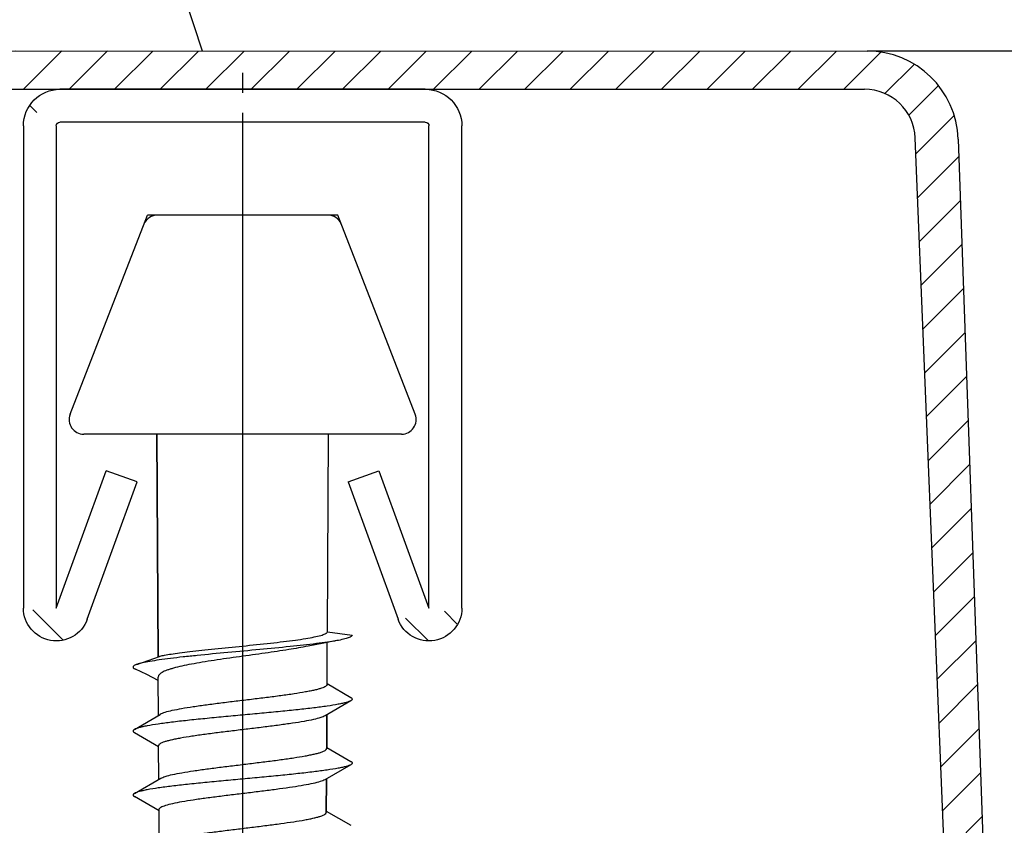
# Model space of a CAD drawing. Extents: x 6255 to 7732, y -1577 to -540.
# Drawn here: x 6992 to 6997, y -977 to -973 of the extents above; entities that cross this region are included whole.
import ezdxf

# ---------------------------------------------------------------- set-up
doc = ezdxf.new("R2010")
doc.units = 0
doc.linetypes.add('CENTER', pattern=[2, 1.25, -0.25, 0.25, -0.25])
doc.layers.get('0').update_dxf_attribs({"linetype": 'CONTINUOUS', "lineweight": 30})
for name, color, linetype in [('02___PRT_ALL_AXES', 7, 'CONTINUOUS'), ('CEN', 4, 'CENTER'), ('CENTER', 4, 'CENTER')]:
    doc.layers.add(name, color=color, linetype=linetype)
for name, color, linetype, lineweight in [('31', 7, 'CONTINUOUS', 0), ('文字', 3, 'CONTINUOUS', 30), ('細實線', 1, 'CONTINUOUS', 13)]:
    doc.layers.add(name, color=color, linetype=linetype, lineweight=lineweight)
doc.styles.add('TEXT', font='swisscl.ttf')

# ---------------------------------------------------------------- blocks, each defined once
blk = doc.blocks.new('A$C49242CAF')
for p, q in [((-35.117, 4.3), (-33.749, 0.541)), ((-27.977, 0.541), (-26.609, 4.3)), ((-36.863, -9.208), (-36.863, 3.992)), ((-35.963, -9.208), (-35.963, 3.992)), ((-35.963, 3.992), (-34.595, 0.234)), ((-27.131, 0.234), (-25.763, 3.992)), ((-25.763, 3.992), (-25.763, -9.208)), ((-24.863, 3.992), (-24.863, -9.208)), ((-33.749, 0.541), (-34.595, 0.234)), ((-27.977, 0.541), (-27.131, 0.234)), ((-25.863, -9.308), (-35.863, -9.308)), ((-25.863, -10.208), (-35.863, -10.208))]:
    blk.add_line(p, q)
for centre, radius, start, end in [((-35.963, 3.992), 0.9, 20, 180), ((-25.763, 3.992), 0.9, 0, 160), ((-35.863, -9.208), 1, 180, 270), ((-35.863, -9.208), 0.1, 180, 270), ((-25.863, -9.208), 1, 270, 0), ((-25.863, -9.208), 0.1, 270, 0)]:
    blk.add_arc(centre, radius, start, end)
blk = doc.blocks.new('A$C35C6756F')
at = {"color": 7, "linetype": 'Continuous'}
for p, q in [((-5.577, 19.744), (-10.783, 19.744)), ((-3.83, 13.744), (-12.53, 13.744)), ((-10.53, 13.744), (-10.494, 7.65)), ((-5.862, 8.338), (-5.18, 8.244)), ((-11.073, 7.443), (-10.457, 7.663)), ((-5.87, 6.921), (-5.218, 6.538)), ((-5.218, 6.45), (-5.921, 6.037)), ((-11.141, 5.664), (-10.435, 6.076)), ((-5.875, 6.064), (-5.88, 5.143)), ((-10.479, 5.189), (-11.141, 5.574)), ((-5.88, 5.172), (-5.219, 4.789)), ((-5.219, 4.699), (-5.933, 4.286)), ((-11.14, 3.914), (-10.423, 4.327)), ((-5.885, 4.314), (-5.891, 3.393)), ((-10.469, 3.438), (-11.14, 3.824)), ((-5.89, 3.423), (-5.22, 3.04))]:
    blk.add_line(p, q, dxfattribs=at)
for points in [[(-5.605, 8.094), (-6.003, 8.02), (-6.389, 7.943)], [(-10.49, 7.003), (-10.802, 7.163), (-11.117, 7.312)]]:
    blk.add_lwpolyline(points, dxfattribs=at)
for centre, radius, start, end in [((-10.509, 19.344), 0.4, 90, 158.1986), ((-5.851, 19.344), 0.4, 21.8014, 90), ((-10.448, 5.219), 0.0337, 175.86, 184.67), ((-10.438, 3.469), 0.0341, 180.0591, 185.4639)]:
    blk.add_arc(centre, radius, start, end, dxfattribs=at)
for centre, start, end in [((-12.53, 14.144), 158.7628, 270), ((-3.83, 14.144), 270, 21.2372)]:
    blk.add_arc(centre, 0.4, start, end)
for points, knots in [([(-5.605, 8.094), (-5.689, 8.079), (-5.873, 8.05), (-6.298, 7.993), (-6.917, 7.926), (-7.727, 7.848), (-8.575, 7.77), (-9.274, 7.704), (-9.797, 7.649), (-10.144, 7.609), (-10.449, 7.569), (-10.706, 7.529), (-10.909, 7.49), (-11.026, 7.46), (-11.073, 7.443)], [0, 0, 0, 0, 0.046213, 0.101298, 0.233389, 0.385319, 0.544367, 0.697196, 0.767227, 0.831009, 0.887217, 0.934697, 0.972508, 1, 1, 1, 1]), ([(-10.437, 7.669), (-10.399, 7.681), (-10.3, 7.702), (-10.123, 7.731), (-9.892, 7.763), (-9.611, 7.797), (-9.291, 7.833), (-8.809, 7.883), (-8.181, 7.946), (-7.552, 8.011), (-7.071, 8.066), (-6.75, 8.107), (-6.469, 8.148), (-6.237, 8.189), (-6.076, 8.225), (-5.977, 8.256), (-5.938, 8.271), (-5.921, 8.28)], [0, 0, 0, 0, 0.026468, 0.06611, 0.117865, 0.180298, 0.251667, 0.329963, 0.498423, 0.666962, 0.745365, 0.81691, 0.879632, 0.931851, 0.972239, 0.987717, 1, 1, 1, 1]), ([(-5.921, 8.28), (-5.912, 8.284), (-5.896, 8.293), (-5.874, 8.31), (-5.862, 8.327), (-5.862, 8.338)], [0, 0, 0, 0, 0.344646, 0.618705, 1, 1, 1, 1]), ([(-5.18, 8.244), (-5.18, 8.229), (-5.205, 8.205), (-5.244, 8.186), (-5.292, 8.167), (-5.352, 8.149), (-5.458, 8.122), (-5.544, 8.105), (-5.605, 8.094)], [0, 0, 0, 0, 0.100311, 0.184132, 0.294137, 0.430938, 0.594462, 1, 1, 1, 1]), ([(-6.389, 7.943), (-6.564, 7.907), (-6.955, 7.84), (-7.582, 7.749), (-8.15, 7.671), (-8.616, 7.605), (-8.956, 7.555), (-9.277, 7.505), (-9.573, 7.453), (-9.835, 7.4), (-10.03, 7.354), (-10.165, 7.314), (-10.249, 7.286), (-10.322, 7.257), (-10.412, 7.213), (-10.491, 7.153), (-10.491, 7.098)], [0, 0, 0, 0, 0.126778, 0.281145, 0.448985, 0.533146, 0.614876, 0.692305, 0.763675, 0.827393, 0.882113, 0.90576, 0.926804, 0.945184, 0.960905, 1, 1, 1, 1]), ([(-10.457, 7.663), (-10.456, 7.663), (-10.449, 7.666), (-10.442, 7.668), (-10.437, 7.669)], [0, 0, 0, 0, 0.231624, 1, 1, 1, 1]), ([(-11.073, 7.443), (-11.099, 7.435), (-11.132, 7.422), (-11.167, 7.397), (-11.18, 7.379), (-11.18, 7.36), (-11.168, 7.342), (-11.146, 7.326), (-11.128, 7.317), (-11.117, 7.312)], [0, 0, 0, 0, 0.358474, 0.478159, 0.565863, 0.639385, 0.725779, 0.843485, 1, 1, 1, 1]), ([(-5.87, 6.893), (-5.87, 6.871), (-5.907, 6.84), (-5.961, 6.813), (-6.029, 6.788), (-6.114, 6.763), (-6.216, 6.738), (-6.334, 6.713), (-6.522, 6.677), (-6.789, 6.634), (-7.143, 6.584), (-7.531, 6.534), (-7.941, 6.484), (-8.359, 6.434), (-8.77, 6.384), (-9.162, 6.333), (-9.521, 6.283), (-9.835, 6.234), (-10.094, 6.184), (-10.271, 6.141), (-10.377, 6.104), (-10.418, 6.086), (-10.435, 6.076)], [0, 0, 0, 0, 0.013751, 0.025426, 0.040743, 0.059723, 0.082296, 0.10831, 0.137583, 0.204972, 0.282333, 0.367144, 0.456612, 0.547784, 0.637655, 0.723266, 0.801789, 0.870657, 0.927668, 0.971102, 0.987383, 1, 1, 1, 1]), ([(-5.218, 6.538), (-5.212, 6.535), (-5.202, 6.528), (-5.187, 6.515), (-5.176, 6.494), (-5.187, 6.473), (-5.202, 6.46), (-5.212, 6.453), (-5.218, 6.45)], [0, 0, 0, 0, 0.165366, 0.299902, 0.499795, 0.699738, 0.83446, 1, 1, 1, 1]), ([(-5.218, 6.45), (-5.235, 6.44), (-5.278, 6.422), (-5.354, 6.398), (-5.452, 6.374), (-5.624, 6.339), (-5.886, 6.297), (-6.253, 6.25), (-6.68, 6.202), (-7.153, 6.153), (-7.657, 6.105), (-8.178, 6.057), (-8.699, 6.008), (-9.204, 5.96), (-9.677, 5.912), (-10.104, 5.864), (-10.471, 5.816), (-10.734, 5.774), (-10.906, 5.74), (-11.005, 5.716), (-11.081, 5.692), (-11.124, 5.674), (-11.141, 5.664)], [0, 0, 0, 0, 0.009824, 0.023172, 0.040058, 0.0604, 0.110925, 0.173323, 0.245727, 0.325938, 0.4115, 0.499784, 0.588076, 0.673661, 0.753913, 0.826371, 0.888832, 0.93943, 0.959817, 0.976742, 0.990132, 1, 1, 1, 1]), ([(-5.921, 6.037), (-5.938, 6.027), (-5.979, 6.008), (-6.084, 5.972), (-6.259, 5.929), (-6.516, 5.879), (-6.828, 5.83), (-7.185, 5.78), (-7.575, 5.73), (-7.985, 5.68), (-8.401, 5.63), (-8.81, 5.58), (-9.198, 5.53), (-9.552, 5.48), (-9.82, 5.437), (-10.008, 5.402), (-10.128, 5.376), (-10.231, 5.351), (-10.317, 5.326), (-10.385, 5.302), (-10.436, 5.277), (-10.469, 5.252), (-10.481, 5.231), (-10.482, 5.222)], [0, 0, 0, 0, 0.012515, 0.02868, 0.071808, 0.128454, 0.196928, 0.275049, 0.360286, 0.449852, 0.540806, 0.630157, 0.714971, 0.792473, 0.860143, 0.889601, 0.915832, 0.938648, 0.957892, 0.973491, 0.98545, 0.994001, 1, 1, 1, 1]), ([(-11.141, 5.664), (-11.147, 5.66), (-11.157, 5.654), (-11.173, 5.64), (-11.184, 5.619), (-11.173, 5.598), (-11.157, 5.584), (-11.147, 5.578), (-11.141, 5.574)], [0, 0, 0, 0, 0.165621, 0.300261, 0.499781, 0.699348, 0.834185, 1, 1, 1, 1]), ([(-10.423, 4.327), (-10.406, 4.337), (-10.364, 4.356), (-10.258, 4.392), (-10.081, 4.435), (-9.823, 4.485), (-9.51, 4.534), (-9.152, 4.584), (-8.762, 4.634), (-8.353, 4.684), (-7.938, 4.735), (-7.53, 4.785), (-7.144, 4.835), (-6.793, 4.885), (-6.528, 4.928), (-6.342, 4.963), (-6.224, 4.988), (-6.122, 5.013), (-6.038, 5.038), (-5.971, 5.063), (-5.917, 5.09), (-5.88, 5.121), (-5.88, 5.143)], [0, 0, 0, 0, 0.012765, 0.029186, 0.072862, 0.130052, 0.199033, 0.277604, 0.363203, 0.453019, 0.544098, 0.633446, 0.718123, 0.795347, 0.86261, 0.891827, 0.917793, 0.940326, 0.959273, 0.974568, 0.986231, 1, 1, 1, 1]), ([(-5.219, 4.699), (-5.236, 4.689), (-5.279, 4.671), (-5.356, 4.647), (-5.454, 4.623), (-5.626, 4.589), (-5.889, 4.547), (-6.256, 4.499), (-6.682, 4.451), (-7.154, 4.403), (-7.658, 4.355), (-8.178, 4.307), (-8.698, 4.258), (-9.202, 4.21), (-9.675, 4.162), (-10.101, 4.114), (-10.468, 4.066), (-10.732, 4.025), (-10.904, 3.99), (-11.003, 3.966), (-11.08, 3.942), (-11.123, 3.924), (-11.14, 3.914)], [0, 0, 0, 0, 0.009899, 0.023319, 0.040259, 0.060648, 0.111225, 0.17363, 0.245999, 0.32614, 0.411607, 0.499786, 0.587972, 0.673463, 0.753643, 0.826066, 0.888534, 0.939185, 0.959617, 0.976597, 0.990058, 1, 1, 1, 1]), ([(-5.219, 4.789), (-5.213, 4.786), (-5.203, 4.779), (-5.187, 4.766), (-5.175, 4.744), (-5.187, 4.722), (-5.203, 4.709), (-5.213, 4.702), (-5.219, 4.699)], [0, 0, 0, 0, 0.165911, 0.300671, 0.499809, 0.699011, 0.833928, 1, 1, 1, 1]), ([(-5.933, 4.286), (-5.95, 4.276), (-5.99, 4.257), (-6.095, 4.221), (-6.268, 4.179), (-6.521, 4.13), (-6.828, 4.081), (-7.179, 4.032), (-7.562, 3.982), (-7.966, 3.932), (-8.377, 3.883), (-8.781, 3.833), (-9.165, 3.784), (-9.517, 3.734), (-9.826, 3.685), (-10.08, 3.636), (-10.255, 3.594), (-10.361, 3.557), (-10.415, 3.533), (-10.452, 3.509), (-10.468, 3.488), (-10.47, 3.479)], [0, 0, 0, 0, 0.012565, 0.028704, 0.071593, 0.127751, 0.195538, 0.272846, 0.357216, 0.445942, 0.536172, 0.624997, 0.709553, 0.787128, 0.855253, 0.911793, 0.955082, 0.971428, 0.98418, 0.993504, 1, 1, 1, 1]), ([(-11.14, 3.914), (-11.146, 3.911), (-11.157, 3.904), (-11.172, 3.891), (-11.184, 3.869), (-11.172, 3.847), (-11.157, 3.834), (-11.146, 3.827), (-11.14, 3.824)], [0, 0, 0, 0, 0.16623, 0.301122, 0.499859, 0.698689, 0.833669, 1, 1, 1, 1]), ([(-10.411, 2.578), (-10.394, 2.588), (-10.352, 2.607), (-10.245, 2.643), (-10.068, 2.686), (-9.811, 2.735), (-9.498, 2.785), (-9.142, 2.835), (-8.754, 2.885), (-8.347, 2.935), (-7.934, 2.985), (-7.529, 3.035), (-7.146, 3.085), (-6.797, 3.135), (-6.534, 3.178), (-6.349, 3.213), (-6.232, 3.238), (-6.131, 3.263), (-6.048, 3.288), (-5.981, 3.314), (-5.927, 3.34), (-5.891, 3.372), (-5.891, 3.393)], [0, 0, 0, 0, 0.012916, 0.029479, 0.0734, 0.130772, 0.199869, 0.278492, 0.364088, 0.453853, 0.54484, 0.634066, 0.718602, 0.795681, 0.862813, 0.891973, 0.917888, 0.940378, 0.959291, 0.974561, 0.986213, 1, 1, 1, 1])]:
    blk.add_open_spline(points, degree=3, knots=knots, dxfattribs=at)
blk.add_open_spline([(-10.47, 3.479), (-10.471, 3.476), (-10.472, 3.472), (-10.472, 3.469)], degree=3, dxfattribs=at)
at = {"layer": '02___PRT_ALL_AXES', "color": 7, "linetype": 'Continuous'}
for p, q in [((-12.903, 14.289), (-10.783, 19.744)), ((-3.457, 14.289), (-5.577, 19.744)), ((-10.494, 7.65), (-10.53, 13.744)), ((-5.862, 8.338), (-5.83, 13.744)), ((-5.87, 6.893), (-5.863, 8.046)), ((-10.484, 6.047), (-10.491, 7.098)), ((-5.88, 5.143), (-5.875, 6.064)), ((-10.474, 4.297), (-10.48, 5.219)), ((-5.891, 3.393), (-5.885, 4.314)), ((-10.464, 2.548), (-10.469, 3.469))]:
    blk.add_line(p, q, dxfattribs=at)
at = {"layer": 'CENTER', "ltscale": 0.1}
blk.add_line((-8.18, 23.632), (-8.18, -39.877), dxfattribs=at)

msp = doc.modelspace()

# ---------------------------------------------------------------- hatches: boundary and pattern name
at = {"layer": '細實線', "linetype": 'ByBlock', "lineweight": -2}
h = msp.add_hatch(dxfattribs=at)
h.set_pattern_fill('ANSI31', color=0, scale=0.050814)
h.set_pattern_definition([(45, (5721.8273, -765.81789), (-0.11408158, 0.11408158), [])])
h.paths.add_polyline_path([(6996.5113, -973.4349), (6993.0271, -973.4349), (6992.2497, -973.4344), (6992.2502, -973.6266), (6996.4991, -973.6266, -0.402384), (6996.7529, -973.8704), (6996.9229, -978.0607), (6996.9263, -978.0641), (6997.1084, -977.893), (6996.9684, -973.8763, 0.404045)])
h = msp.add_hatch(dxfattribs=at)
h.set_pattern_fill('ANSI31', color=0, scale=0.050814, angle=90)
h.set_pattern_definition([(135, (6873.11454, -1000.75559), (-0.11408158, -0.11408158), [])])
edge = h.paths.add_edge_path()
edge.add_line((6994.2999, -973.6266), (6992.4706, -973.6266))
edge = h.paths.add_edge_path()
edge.add_line((6994.2999, -973.7912), (6992.4706, -973.7912))
edge = h.paths.add_edge_path()
edge.add_line((6992.2876, -973.8095), (6992.2876, -976.2242))
edge = h.paths.add_edge_path()
edge.add_line((6992.4523, -973.8095), (6992.4523, -976.2242))
edge = h.paths.add_edge_path()
edge.add_line((6992.8572, -975.5929), (6992.7025, -975.5366))
edge = h.paths.add_edge_path()
edge.add_line((6992.4523, -976.2242), (6992.7025, -975.5366))
edge = h.paths.add_edge_path()
edge.add_line((6992.607, -976.2805), (6992.8572, -975.5929))
edge = h.paths.add_edge_path()
edge.add_line((6993.9132, -975.5929), (6994.1635, -976.2805))
edge = h.paths.add_edge_path()
edge.add_line((6994.0679, -975.5366), (6994.3182, -976.2242))
edge = h.paths.add_edge_path()
edge.add_line((6993.9132, -975.5929), (6994.0679, -975.5366))
edge = h.paths.add_edge_path()
edge.add_line((6994.3182, -976.2242), (6994.3182, -973.8095))
edge = h.paths.add_edge_path()
edge.add_line((6994.4828, -976.2242), (6994.4828, -973.8095))
edge = h.paths.add_edge_path()
edge.add_arc((6994.2999, -973.8095), 0.1829, 0, 90)
edge = h.paths.add_edge_path()
edge.add_arc((6992.4706, -973.8095), 0.1829, 90, 180)
edge = h.paths.add_edge_path()
edge.add_arc((6994.3182, -976.2242), 0.1646, 200, 360)
edge = h.paths.add_edge_path()
edge.add_arc((6992.4523, -976.2242), 0.1646, 180, 340)
edge = h.paths.add_edge_path(flags=16)
edge.add_arc((6994.2999, -973.8095), 0.0183, 0, 90)
edge = h.paths.add_edge_path(flags=16)
edge.add_arc((6992.4706, -973.8095), 0.0183, 90, 180)

# ---------------------------------------------------------------- linework, layer by layer
at = {"layer": '31', "color": 0, "linetype": 'ByBlock', "lineweight": -2}
for p, q in [((6989.1049, -973.433), (6996.5113, -973.4349)), ((7001.2301, -973.4349), (6996.5113, -973.4349)), ((6989.1049, -973.6266), (6996.4991, -973.6266)), ((6996.9232, -978.067), (6996.7529, -973.8704)), ((6996.9684, -973.8763), (6997.1084, -977.893))]:
    msp.add_line(p, q, dxfattribs=at)
for centre, radius, start in [((6996.5113, -973.8923), 0.4573, 1.9964), ((6996.4991, -973.8807), 0.2541, 2.3237)]:
    msp.add_arc(centre, radius, start, 90, dxfattribs=at)
at = {"layer": 'CEN', "color": 0, "linetype": 'ByBlock', "lineweight": -2, "ltscale": 5}
msp.add_line((6993.3852, -973.7762), (6993.3852, -983.296), dxfattribs=at)
at = {"layer": '細實線', "color": 0, "linetype": 'ByBlock', "lineweight": -2}
msp.add_line((6993.1835, -973.4349), (6992.4672, -971.2594), dxfattribs=at)
msp.add_circle((6990.7627, -976.8295), 11.0041, dxfattribs=at)

# ---------------------------------------------------------------- block references
at = {"color": 0, "linetype": 'ByBlock', "lineweight": -2, "xscale": 0.1829318367255883, "yscale": 0.1829318367255883, "zscale": 0.1829318367255883}
msp.add_blockref('A$C35C6756F', (6994.8816, -977.8679), dxfattribs=at)
at = {"color": 0, "linetype": 'ByBlock', "lineweight": -2, "xscale": -0.1829318367255883, "yscale": 0.1829318367255883, "zscale": 0.1829318367255883, "rotation": 180}
msp.add_blockref('A$C49242CAF', (6999.031, -975.4939), dxfattribs=at)

# ---------------------------------------------------------------- texts
at = {"layer": '文字', "color": 0, "linetype": 'ByBlock', "lineweight": -2, "ltscale": 5, "insert": (6947.6768, -1048.4066), "char_height": 3.168, "width": 271.618243, "attachment_point": 4, "style": 'TEXT'}
msp.add_mtext("{\\fArial|b0|i0|c0|p34;\\P\\P\\PTOPMOUNT AND UNDERMOUNT INSTALLATION INSTRUCTION\\PThis sink is specifically desigened to be top-mount and under-mounted in a solid surface counter.see the below diagram.\\PCAUTION: Sink edge may be sharp: handle with caution Do not install a damaged sink.inspect carefully.\\P1, Cut out countertop using this template.\\P2, Determine placement of clip brackets as indicated by template. Pre-drill holes according to methot\\P    desired based on countertop material.\\P3, Apply a bead of Silicone evently along edge on underside of countertop\\fArial|b1|i0|c0|p34;.\\P\\fArial|b0|i0|c0|p34;4, Position and align sink over opening,Press sink onto Silicone seal.\\P5, After re-checking alignment,tighten clip brackets against sink edge.\\P6, Remove excess Silicone.\\P\\P\\P\\P\\P\\P\\P\\P\\P\\P\\P\\P\\P\\P\\PNOTE:THISTEMPLATE IS ONLY AGUIDE ACTUAL SINK SHOULD BE PRESENT TO ENSURE PERFECT CUT OUT. \\PHINT:After Silicone cure, wipe inside edge with detured alcohol. ^IThis will smooth out any rough areas.\\P\\PINSTRUCTIONS D'INSTALLATION POUR MONTAGE SOUS PLAN\\PCet évier est spécifiquement et uniquement concu pour une montage sous to comptor.\\PATTENTION:Les bords de l'èvier peuvent étre coupants: manipuler avec précaulion Ne pas installer un évier endommage: inspecter  \\P                     soigneusement.\\P1, Dècouper le comptoir a l'aide de ce gabarit.\\P2, Déterminter l'emplacement des attaches de fixation tel qu'indiqué sur le gabarit, perce les trous de guidage selon la méthode\\P     approprée selon le type de comptoir. \\P3, Appliquer un boudin de silicone le long et sous le rebord infévier du comptoir.\\P4, Positionner et aligner soigneusement l'évier au dessous de l'ouverture Appuyer l'évier contre la silicone. \\P5,  Après vous ětre assuré que l'alignement est parfait, resserrer les attaches de fixation contre l'èvier.\\P6, Enlever l'excès de silicone.\\P\\PREMARQUE:CE GABARIT DOIT SERVIER DE GUIDE UNIQUEMENTLĚVIER CONCERNE DOIT ÈTER UTLISÈ POUR S'ASSURER\\P                      DE LA PRÈCISION DE LADÉCOUPE.  \\PTRUC: Suite au durcissement de la silicone,nettoyer les bords intérìeurs à l'aide d'alcool dénaturè pour aplanir les aspésitěs.\\P\\P\\PINSTRUCCIONES DE INSTALACIÓN PARA MENTAJE INFERIOR\\PEste fregadero está diseňado especificamente para instalarlo debajo de una encimera de superficie\\P    sòlida ǔnicamente.\\PPRECAUCIÓN:EI borde del fregadero puede ser  filoso: tenga cuidado al manipularlo,No instale un fregadero\\P                         danado:contrólelo cuidadosamente,\\P1, Recorte la encimera utilizando esta plantilla.\\P2, Determine la encimera ubicación de los sonportes de clips segǔn se indica en plantilla. Realice una perforación\\P    preliminar de los orificions segǔn el método deseado para el material de su en cimera.\\P3, Aplique una gota de silicona uniformemente a lo largo del borde de la parte inferior de la encimera.\\P4, Ubique el fregadero sobre la abertura y alìnéelo, Presìone el fregadero sobre sl sello de silicona.\\P5, Despuěs de volver a verificar la alineacion,ajuste los soportes de clips sobre el borde del fregadero.\\P6, Retire el sxcedente de silicona.\\P\\PNOTE:ESTAPLANTILLA ES SÓLO UNA GUIA, EL FREGADERO REAL DEBE ESTAR PRESENTE PARA ASEGURAR QUE\\P           EL CALADO SEA PERFECTO.\\PCONSELO:Una vez que se curó la silicona, limple el intenor del borde con alcohol desnaturalizado,Esto suavizará las zonas\\P                   ásperras.    \\P\\P\\P \\fArial|b1|i0|c0|p34;\\H1.333x;      }", dxfattribs=at)

doc.saveas('drawing.dxf')
